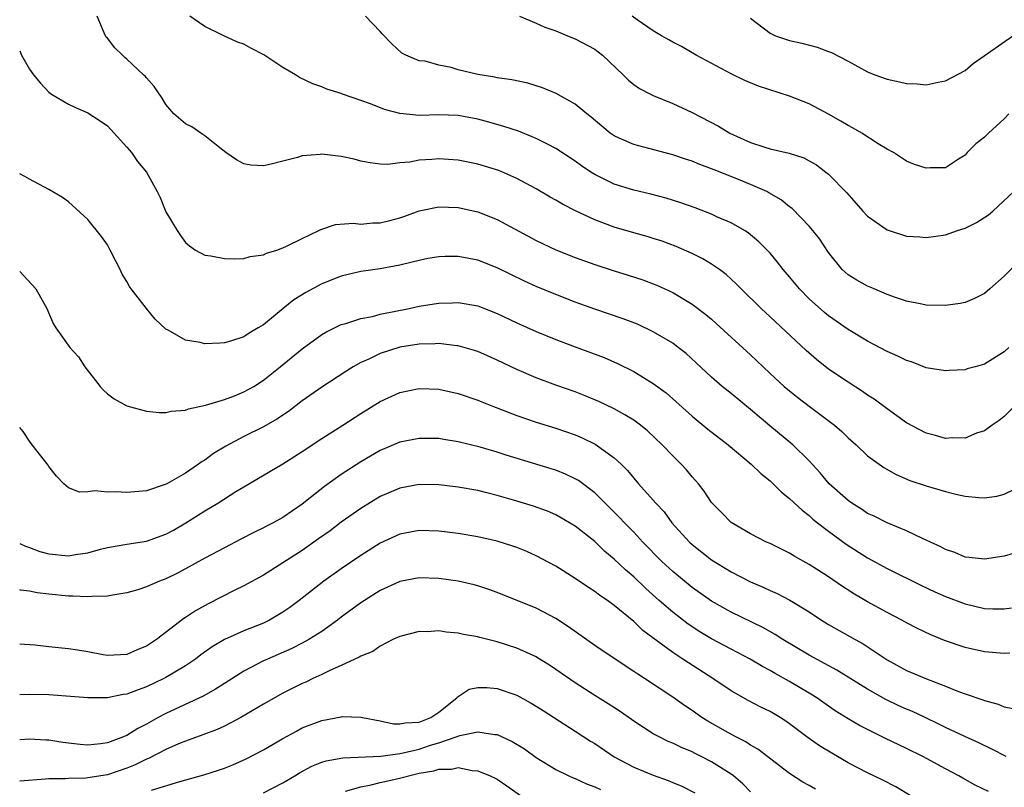
# Model space of a CAD drawing. Units: inches. Extents: x 2532000 to 2535000, y 1557000 to 1560000.
# Drawn here: x 2532000 to 2532101, y 1557616 to 1557695 of the extents above; entities that cross this region are included whole.
import ezdxf

# ---------------------------------------------------------------- set-up
doc = ezdxf.new("R2010")
doc.units = ezdxf.units.IN
doc.header["$MEASUREMENT"] = 0
doc.layers.add('LD25321557_2ft', color=114, linetype='Continuous')

msp = doc.modelspace()

# ---------------------------------------------------------------- linework, layer by layer
at = {"layer": 'LD25321557_2ft'}
for points, elevation in [([(2532102.1, 1557655), (2532101, 1557653.89), (2532100.51, 1557653.49), (2532099.77, 1557653), (2532099, 1557652.45), (2532098.19, 1557652.19), (2532097, 1557651.69), (2532095.72, 1557651.72), (2532095, 1557651.64), (2532093.97, 1557651.97), (2532093, 1557652.18), (2532091, 1557653.24), (2532089, 1557654.68), (2532087.68, 1557655.68), (2532087, 1557656.11), (2532086.48, 1557656.48), (2532085, 1557657.42), (2532083, 1557658.78), (2532081.76, 1557659.76), (2532080.68, 1557660.68), (2532077, 1557664.14), (2532076.07, 1557665), (2532074.02, 1557667), (2532073.52, 1557667.52), (2532072.49, 1557668.49), (2532071.79, 1557669), (2532071, 1557669.56), (2532070.11, 1557670.11), (2532069, 1557670.66), (2532067.37, 1557671.37), (2532065.91, 1557671.91), (2532065, 1557672.2), (2532064.39, 1557672.39), (2532063, 1557672.76), (2532061, 1557673.34), (2532059, 1557674.1), (2532057.03, 1557675.03), (2532055.7, 1557675.7), (2532055, 1557676.13), (2532054.44, 1557676.44), (2532053, 1557677.29), (2532051, 1557678.36), (2532049.15, 1557679.15), (2532047, 1557679.83), (2532045, 1557680.24), (2532043, 1557680.36), (2532042.28, 1557680.28), (2532041, 1557680.22), (2532040.02, 1557680.02), (2532039, 1557679.95), (2532037.79, 1557679.79), (2532037, 1557679.81), (2532035.96, 1557679.96), (2532035, 1557680.12), (2532034.32, 1557680.32), (2532033, 1557680.62), (2532031, 1557680.85), (2532030.82, 1557680.82), (2532029, 1557680.66), (2532028.5, 1557680.5), (2532027, 1557680.14), (2532025.81, 1557679.81), (2532025, 1557679.66), (2532023.71, 1557679.71), (2532023, 1557679.84), (2532022.26, 1557680.26), (2532021.15, 1557681), (2532020.52, 1557681.48), (2532019, 1557682.73), (2532018.59, 1557683), (2532017.65, 1557683.65), (2532017, 1557683.96), (2532015.8, 1557685), (2532015, 1557685.94), (2532014.61, 1557686.61), (2532013.8, 1557687.8), (2532013, 1557688.69), (2532012.86, 1557688.86), (2532012.72, 1557689), (2532011, 1557690.61), (2532010.78, 1557690.78), (2532010.55, 1557691), (2532009.77, 1557691.77), (2532009, 1557692.74), (2532008.87, 1557692.87), (2532008.8, 1557693), (2532008.68, 1557693.32), (2532007.95, 1557695)], 7492), ([(2532101.49, 1557661), (2532101, 1557660.54), (2532099, 1557659.29), (2532098.02, 1557659), (2532097.21, 1557658.79), (2532097, 1557658.71), (2532095.37, 1557658.63), (2532095, 1557658.58), (2532093, 1557658.92), (2532091.51, 1557659.51), (2532091, 1557659.65), (2532090.11, 1557660.11), (2532089, 1557660.58), (2532087, 1557661.64), (2532085, 1557662.85), (2532083, 1557664.24), (2532082.58, 1557664.58), (2532081, 1557666), (2532080.01, 1557667), (2532079, 1557668.24), (2532078.35, 1557669), (2532077.77, 1557669.77), (2532077, 1557670.67), (2532076.7, 1557671), (2532075.85, 1557671.85), (2532074.76, 1557672.76), (2532074.37, 1557673), (2532073, 1557673.79), (2532071.61, 1557674.39), (2532071, 1557674.67), (2532069.32, 1557675.32), (2532067.85, 1557675.85), (2532066.33, 1557676.33), (2532064.75, 1557676.75), (2532063, 1557677.15), (2532061, 1557677.77), (2532059, 1557678.75), (2532058.6, 1557679), (2532057.65, 1557679.65), (2532057, 1557680.12), (2532055, 1557681.43), (2532054.14, 1557681.86), (2532053, 1557682.46), (2532051.19, 1557683.19), (2532049.69, 1557683.69), (2532048.14, 1557684.14), (2532047, 1557684.43), (2532045, 1557684.82), (2532043, 1557684.9), (2532041, 1557684.83), (2532039, 1557685.02), (2532037.43, 1557685.43), (2532035.98, 1557686.02), (2532035, 1557686.35), (2532033.13, 1557687), (2532033, 1557687.06), (2532031.52, 1557687.52), (2532031, 1557687.77), (2532030.07, 1557688.07), (2532028.72, 1557688.72), (2532028.29, 1557689), (2532027, 1557689.76), (2532025.06, 1557691.06), (2532023.73, 1557691.73), (2532023, 1557692.13), (2532022.36, 1557692.36), (2532020.93, 1557693), (2532019, 1557693.94), (2532017.47, 1557695)], 7494), ([(2532103, 1557670.34), (2532101, 1557668.32), (2532099.55, 1557667), (2532099, 1557666.55), (2532097.98, 1557666.02), (2532097, 1557665.61), (2532096.49, 1557665.51), (2532095, 1557665.3), (2532093, 1557665.35), (2532092.57, 1557665.43), (2532091, 1557665.74), (2532089.87, 1557666.13), (2532089, 1557666.45), (2532087.68, 1557667), (2532087, 1557667.3), (2532085.91, 1557667.91), (2532085, 1557668.46), (2532084.4, 1557669), (2532083, 1557670.75), (2532082.1, 1557672.1), (2532081.39, 1557673), (2532081, 1557673.45), (2532079.26, 1557675.26), (2532079, 1557675.44), (2532078.14, 1557676.14), (2532076.88, 1557676.88), (2532076.65, 1557677), (2532075, 1557677.72), (2532073.77, 1557678.23), (2532071.24, 1557679.24), (2532071, 1557679.35), (2532069.78, 1557679.78), (2532069, 1557680.11), (2532068.33, 1557680.33), (2532067, 1557680.79), (2532064.56, 1557681.44), (2532063, 1557681.82), (2532061.5, 1557682.5), (2532061, 1557682.71), (2532060.59, 1557683), (2532059.72, 1557683.72), (2532058.64, 1557684.64), (2532058.18, 1557685), (2532057, 1557685.98), (2532055.06, 1557687.06), (2532053.65, 1557687.65), (2532052.13, 1557688.13), (2532050.49, 1557688.49), (2532049, 1557688.69), (2532048.75, 1557688.75), (2532047, 1557689.02), (2532045, 1557689.52), (2532044.26, 1557689.74), (2532043, 1557690), (2532041.61, 1557690.39), (2532041, 1557690.44), (2532039.63, 1557691), (2532039.2, 1557691.2), (2532038.18, 1557692.18), (2532037.2, 1557693.2), (2532037, 1557693.45), (2532035.49, 1557695)], 7496), ([(2532051.3, 1557695), (2532053, 1557694.3), (2532053.88, 1557693.88), (2532055, 1557693.5), (2532056.22, 1557693), (2532057, 1557692.7), (2532059, 1557691.61), (2532059.36, 1557691.36), (2532059.8, 1557691), (2532061.91, 1557689), (2532062.45, 1557688.45), (2532063, 1557687.99), (2532063.58, 1557687.58), (2532064.71, 1557687), (2532065, 1557686.86), (2532067, 1557686.06), (2532069, 1557685.14), (2532071.71, 1557683.71), (2532072.87, 1557683), (2532075, 1557682.04), (2532076.44, 1557681.56), (2532077, 1557681.4), (2532078.94, 1557680.94), (2532080.46, 1557680.46), (2532081, 1557680.16), (2532081.74, 1557679.74), (2532082.73, 1557679), (2532083, 1557678.78), (2532084.87, 1557676.87), (2532086.5, 1557675), (2532087, 1557674.48), (2532089, 1557673.06), (2532091, 1557672.43), (2532092.37, 1557672.37), (2532093, 1557672.3), (2532095, 1557672.55), (2532096.22, 1557673), (2532097, 1557673.23), (2532098.17, 1557673.83), (2532099.39, 1557674.61), (2532099.84, 1557675), (2532102, 1557677)], 7498), ([(2532101.5, 1557685), (2532101, 1557684.47), (2532099.4, 1557683), (2532099, 1557682.6), (2532098.11, 1557681.89), (2532097.2, 1557681), (2532097, 1557680.75), (2532096.33, 1557680.33), (2532095, 1557679.44), (2532093.43, 1557679.43), (2532093, 1557679.4), (2532091.8, 1557679.8), (2532091, 1557680.11), (2532089.67, 1557681), (2532089, 1557681.37), (2532088.09, 1557681.91), (2532086.42, 1557683), (2532085.53, 1557683.53), (2532085, 1557683.78), (2532084.25, 1557684.24), (2532083, 1557684.94), (2532081, 1557686), (2532079, 1557686.81), (2532075.82, 1557687.82), (2532074.41, 1557688.41), (2532073, 1557689.1), (2532069.4, 1557691), (2532067.89, 1557691.89), (2532067, 1557692.35), (2532066.6, 1557692.6), (2532065.86, 1557693), (2532065, 1557693.52), (2532063.36, 1557694.64), (2532062.86, 1557695)], 7500), ([(2532075, 1557694.81), (2532077, 1557693.27), (2532077.56, 1557693), (2532079, 1557692.51), (2532080.25, 1557692.25), (2532081.83, 1557691.83), (2532083, 1557691.4), (2532083.29, 1557691.29), (2532085, 1557690.4), (2532087, 1557689.3), (2532087.74, 1557689), (2532089, 1557688.53), (2532090.28, 1557688.28), (2532091, 1557688.09), (2532092.08, 1557688.08), (2532093, 1557687.97), (2532094.25, 1557688.25), (2532095, 1557688.37), (2532097, 1557689.44), (2532097.84, 1557690.16), (2532101.9, 1557693)], 7502), ([(2532000, 1557691.44), (2532000.19, 1557691), (2532001, 1557689.57), (2532001.4, 1557689), (2532002.14, 1557688.14), (2532003, 1557687.21), (2532003.11, 1557687.11), (2532003.28, 1557687), (2532005, 1557685.99), (2532005.66, 1557685.66), (2532007, 1557685.09), (2532008.27, 1557684.27), (2532009, 1557683.77), (2532011, 1557681.58), (2532011.47, 1557681), (2532012.08, 1557680.08), (2532013.02, 1557679), (2532014.12, 1557677), (2532014.4, 1557676.4), (2532015, 1557674.93), (2532016.15, 1557673), (2532016.49, 1557672.49), (2532017, 1557671.78), (2532017.42, 1557671.42), (2532018.05, 1557671), (2532019, 1557670.47), (2532019.6, 1557670.4), (2532021, 1557670.12), (2532022.09, 1557670.09), (2532023, 1557670.14), (2532023.66, 1557670.34), (2532025, 1557670.51), (2532025.31, 1557670.69), (2532026.38, 1557671), (2532027, 1557671.22), (2532027.39, 1557671.39), (2532029, 1557672.2), (2532030.7, 1557673), (2532030.89, 1557673.11), (2532032.39, 1557673.61), (2532034.25, 1557673.75), (2532035, 1557673.66), (2532036.22, 1557673.78), (2532037, 1557673.79), (2532037.97, 1557674.03), (2532039, 1557674.31), (2532039.53, 1557674.47), (2532041, 1557675.01), (2532043, 1557675.42), (2532045, 1557675.36), (2532047, 1557674.93), (2532049, 1557674.13), (2532053, 1557671.97), (2532055.01, 1557671.01), (2532057, 1557670.22), (2532059, 1557669.51), (2532061, 1557668.87), (2532062.43, 1557668.43), (2532063.93, 1557667.93), (2532065, 1557667.54), (2532065.38, 1557667.38), (2532067, 1557666.64), (2532069, 1557665.45), (2532070.39, 1557664.39), (2532071, 1557663.89), (2532071.47, 1557663.47), (2532075, 1557660.23), (2532076.28, 1557659), (2532077, 1557658.33), (2532078.45, 1557657), (2532079, 1557656.53), (2532079.85, 1557655.85), (2532081, 1557654.96), (2532083.61, 1557653), (2532084.35, 1557652.35), (2532085, 1557651.72), (2532085.82, 1557651), (2532087, 1557649.88), (2532088.67, 1557648.67), (2532089.94, 1557647.94), (2532091.35, 1557647.35), (2532093, 1557646.77), (2532095, 1557646.19), (2532096.06, 1557645.94), (2532097, 1557645.73), (2532098.41, 1557645.59), (2532099, 1557645.55), (2532100.26, 1557645.74), (2532101, 1557645.92), (2532103.07, 1557646.93)], 7490), ([(2532103, 1557640.16), (2532101, 1557639.55), (2532099, 1557639.24), (2532097.43, 1557639.43), (2532097, 1557639.46), (2532095.94, 1557639.94), (2532095, 1557640.24), (2532094.52, 1557640.52), (2532093.46, 1557641), (2532093, 1557641.22), (2532092.62, 1557641.38), (2532091, 1557642.16), (2532089, 1557642.97), (2532087.66, 1557643.66), (2532087, 1557643.96), (2532086.38, 1557644.38), (2532085.38, 1557645), (2532085, 1557645.27), (2532083.07, 1557647), (2532082.13, 1557648.13), (2532081, 1557649.36), (2532079.33, 1557651), (2532076.96, 1557652.96), (2532075, 1557654.61), (2532073, 1557656.26), (2532072.08, 1557657), (2532071, 1557657.93), (2532069.41, 1557659.41), (2532068.37, 1557660.37), (2532067.56, 1557661), (2532067, 1557661.42), (2532065, 1557662.61), (2532063.38, 1557663.38), (2532061.92, 1557663.92), (2532059, 1557664.92), (2532057, 1557665.65), (2532055, 1557666.42), (2532053, 1557667.26), (2532051.81, 1557667.81), (2532049, 1557669.17), (2532047, 1557669.96), (2532045, 1557670.34), (2532043.67, 1557670.33), (2532043, 1557670.31), (2532041.88, 1557670.12), (2532041, 1557669.94), (2532040.26, 1557669.74), (2532039, 1557669.44), (2532037, 1557669.07), (2532035, 1557668.78), (2532033, 1557668.32), (2532031, 1557667.52), (2532029.37, 1557666.63), (2532028.13, 1557665.87), (2532027.02, 1557665), (2532025, 1557663.33), (2532024.47, 1557663), (2532023.53, 1557662.47), (2532023, 1557662.09), (2532021.63, 1557661.63), (2532021, 1557661.46), (2532020.55, 1557661.45), (2532019, 1557661.38), (2532018.51, 1557661.49), (2532017, 1557661.74), (2532015.24, 1557662.76), (2532015, 1557662.88), (2532013.91, 1557663.91), (2532013, 1557665), (2532011.45, 1557667), (2532011.27, 1557667.27), (2532011, 1557667.77), (2532010.53, 1557668.53), (2532010.31, 1557669), (2532009.86, 1557669.86), (2532009.3, 1557671), (2532009, 1557671.54), (2532008.39, 1557672.39), (2532007, 1557674.14), (2532005, 1557675.95), (2532004.38, 1557676.38), (2532003, 1557677.23), (2532001, 1557678.26), (2532000.54, 1557678.54), (2532000, 1557678.83)], 7488), ([(2532000, 1557668.79), (2532001.64, 1557667), (2532002.78, 1557665), (2532003.45, 1557663.45), (2532003.71, 1557663), (2532005.15, 1557661), (2532006.03, 1557660.03), (2532006.69, 1557659), (2532008.25, 1557657), (2532008.6, 1557656.6), (2532009, 1557656.24), (2532009.71, 1557655.71), (2532011, 1557655), (2532013, 1557654.46), (2532014.31, 1557654.31), (2532015, 1557654.31), (2532015.55, 1557654.45), (2532017, 1557654.56), (2532017.31, 1557654.69), (2532019.06, 1557655.06), (2532021, 1557655.66), (2532022.04, 1557656.04), (2532023, 1557656.43), (2532024.01, 1557657), (2532025, 1557657.62), (2532026.74, 1557659), (2532029, 1557660.87), (2532031, 1557662.32), (2532031.42, 1557662.58), (2532033, 1557663.35), (2532033.47, 1557663.47), (2532035, 1557663.98), (2532036.19, 1557664.19), (2532037, 1557664.41), (2532039.97, 1557665), (2532041, 1557665.23), (2532042.53, 1557665.47), (2532043, 1557665.56), (2532044.41, 1557665.59), (2532045, 1557665.62), (2532047, 1557665.26), (2532049, 1557664.48), (2532051, 1557663.52), (2532053, 1557662.62), (2532055, 1557661.82), (2532057, 1557661.06), (2532059.96, 1557659.96), (2532061.35, 1557659.35), (2532063, 1557658.53), (2532065, 1557657.31), (2532066.32, 1557656.32), (2532069, 1557653.94), (2532070.62, 1557652.62), (2532072.68, 1557651), (2532075.07, 1557649), (2532076.05, 1557648.05), (2532077, 1557647.3), (2532077.32, 1557647), (2532078.15, 1557646.15), (2532079, 1557645.48), (2532080.27, 1557644.27), (2532081, 1557643.73), (2532081.38, 1557643.38), (2532081.87, 1557643), (2532083, 1557642.14), (2532084.81, 1557640.81), (2532087, 1557639.38), (2532089, 1557638.29), (2532092.54, 1557636.54), (2532093.9, 1557635.9), (2532095, 1557635.43), (2532097, 1557634.66), (2532099, 1557634.2), (2532099.84, 1557634.16), (2532101, 1557634.16), (2532101.75, 1557634.25)], 7486), ([(2532101.61, 1557629.61), (2532101, 1557629.58), (2532099, 1557629.74), (2532097, 1557630.17), (2532094.9, 1557630.9), (2532093.49, 1557631.49), (2532092.13, 1557632.13), (2532091, 1557632.72), (2532090.5, 1557633), (2532089, 1557633.78), (2532087, 1557634.87), (2532085.66, 1557635.66), (2532084.44, 1557636.44), (2532083, 1557637.44), (2532081, 1557638.72), (2532079.53, 1557639.53), (2532079, 1557639.87), (2532077, 1557640.85), (2532076.64, 1557641), (2532075, 1557641.85), (2532073.01, 1557643.01), (2532072.03, 1557644.03), (2532071.06, 1557645), (2532071, 1557645.07), (2532070.24, 1557646.24), (2532069.64, 1557647), (2532069.34, 1557647.34), (2532069, 1557647.71), (2532068.42, 1557648.42), (2532067.88, 1557649), (2532067, 1557649.86), (2532065.92, 1557651), (2532064.42, 1557652.42), (2532063.71, 1557653), (2532063, 1557653.52), (2532062.09, 1557654.09), (2532061, 1557654.68), (2532059.44, 1557655.44), (2532058.03, 1557656.03), (2532057, 1557656.43), (2532055, 1557657.14), (2532053, 1557657.89), (2532051, 1557658.73), (2532049, 1557659.69), (2532047, 1557660.57), (2532046.67, 1557660.67), (2532045, 1557661.15), (2532044.84, 1557661.16), (2532043, 1557661.39), (2532042.64, 1557661.36), (2532041, 1557661.33), (2532039, 1557661.01), (2532037, 1557660.38), (2532035.81, 1557659.81), (2532035, 1557659.46), (2532034.2, 1557659), (2532033.46, 1557658.54), (2532031, 1557656.91), (2532029, 1557655.51), (2532027.57, 1557654.43), (2532026.38, 1557653.62), (2532025, 1557652.84), (2532023, 1557651.86), (2532021.14, 1557650.86), (2532019.9, 1557650.1), (2532019, 1557649.43), (2532018.72, 1557649.28), (2532018.35, 1557649), (2532017, 1557648.1), (2532015.09, 1557647), (2532014.92, 1557646.92), (2532013, 1557646.26), (2532011.82, 1557646.18), (2532011, 1557646.09), (2532009.83, 1557646.17), (2532009, 1557646.15), (2532007.72, 1557646.28), (2532007, 1557646.16), (2532006.13, 1557646.13), (2532005, 1557646.58), (2532004.53, 1557647), (2532003.78, 1557647.78), (2532003, 1557648.76), (2532002.91, 1557648.91), (2532001.27, 1557651), (2532001, 1557651.37), (2532000.35, 1557652.35), (2532000, 1557652.79)], 7484), ([(2532000, 1557640.87), (2532000.58, 1557640.58), (2532001, 1557640.45), (2532002.05, 1557640.05), (2532003, 1557639.8), (2532005, 1557639.6), (2532005.74, 1557639.74), (2532007, 1557639.91), (2532008.29, 1557640.29), (2532009, 1557640.47), (2532011, 1557640.81), (2532013, 1557641.11), (2532015, 1557641.82), (2532015.77, 1557642.23), (2532017.03, 1557642.98), (2532019, 1557644.21), (2532020.32, 1557645), (2532022.19, 1557646.19), (2532023, 1557646.69), (2532027, 1557649.04), (2532029, 1557650.31), (2532031, 1557651.64), (2532033.14, 1557653), (2532035, 1557654.22), (2532037, 1557655.45), (2532039, 1557656.36), (2532041, 1557656.77), (2532043, 1557656.7), (2532045, 1557656.26), (2532047, 1557655.58), (2532047.41, 1557655.41), (2532048.44, 1557655), (2532051, 1557654.01), (2532053, 1557653.31), (2532055, 1557652.7), (2532057, 1557652.02), (2532057.72, 1557651.72), (2532059.06, 1557651.06), (2532061, 1557649.66), (2532061.7, 1557649), (2532062.36, 1557648.36), (2532063, 1557647.57), (2532063.5, 1557647), (2532065, 1557645.33), (2532065.27, 1557645), (2532066.11, 1557644.11), (2532066.92, 1557643), (2532068.73, 1557641), (2532069, 1557640.75), (2532071, 1557639.19), (2532073, 1557637.94), (2532075, 1557636.93), (2532076.36, 1557636.36), (2532077, 1557636.05), (2532077.73, 1557635.73), (2532079.03, 1557635.03), (2532081, 1557633.83), (2532082.27, 1557633), (2532083, 1557632.55), (2532085.71, 1557631), (2532086.55, 1557630.55), (2532089, 1557628.91), (2532091, 1557627.82), (2532093.04, 1557626.96), (2532095, 1557626.22), (2532096.32, 1557625.68), (2532097, 1557625.43), (2532098.81, 1557624.81), (2532099, 1557624.73), (2532100.38, 1557624.38), (2532101, 1557624.1), (2532101.91, 1557623.91)], 7482), ([(2532101.23, 1557619), (2532099.75, 1557619.75), (2532098.4, 1557620.4), (2532096.96, 1557621.04), (2532095, 1557621.97), (2532094.32, 1557622.32), (2532092.89, 1557623), (2532091.6, 1557623.6), (2532091, 1557623.85), (2532090.21, 1557624.21), (2532088.86, 1557624.86), (2532087, 1557625.92), (2532083.86, 1557627.86), (2532081, 1557629.39), (2532078.31, 1557631), (2532077.52, 1557631.52), (2532076.24, 1557632.24), (2532073, 1557633.81), (2532071, 1557634.93), (2532069, 1557636.34), (2532067, 1557637.98), (2532065.9, 1557639), (2532063.95, 1557641), (2532063, 1557642.02), (2532062.05, 1557643), (2532061.55, 1557643.55), (2532059, 1557646.06), (2532057.33, 1557647.33), (2532057, 1557647.51), (2532055.99, 1557647.99), (2532055, 1557648.38), (2532054.54, 1557648.54), (2532049.93, 1557649.93), (2532049, 1557650.23), (2532047.24, 1557650.76), (2532045, 1557651.31), (2532043.53, 1557651.53), (2532043, 1557651.63), (2532041, 1557651.66), (2532039, 1557651.26), (2532037, 1557650.41), (2532035, 1557649.25), (2532033, 1557647.96), (2532031.27, 1557646.73), (2532029, 1557644.9), (2532027, 1557643.54), (2532026.02, 1557643), (2532025.34, 1557642.66), (2532025, 1557642.46), (2532024.01, 1557641.99), (2532022.7, 1557641.3), (2532021, 1557640.42), (2532019, 1557639.36), (2532017, 1557638.26), (2532016.18, 1557637.82), (2532015, 1557637.24), (2532014.35, 1557637), (2532013, 1557636.41), (2532012.12, 1557636.12), (2532011, 1557635.79), (2532009.57, 1557635.56), (2532009, 1557635.46), (2532007.43, 1557635.43), (2532007, 1557635.38), (2532005.46, 1557635.46), (2532005, 1557635.45), (2532003, 1557635.65), (2532001.81, 1557635.81), (2532001, 1557635.98), (2532000.08, 1557636.08), (2532000, 1557636.1)], 7480), ([(2532099.41, 1557615.41), (2532098.05, 1557616.05), (2532096.76, 1557616.76), (2532096.36, 1557617), (2532095, 1557617.72), (2532092.67, 1557619), (2532091, 1557619.83), (2532090.2, 1557620.2), (2532088.85, 1557620.85), (2532087, 1557621.75), (2532086.18, 1557622.18), (2532085, 1557622.87), (2532083.68, 1557623.68), (2532083, 1557624.15), (2532081.8, 1557625), (2532081, 1557625.5), (2532079, 1557626.68), (2532077.5, 1557627.5), (2532077, 1557627.81), (2532076.22, 1557628.22), (2532074.96, 1557629), (2532073, 1557630.01), (2532071, 1557631.07), (2532069.79, 1557631.79), (2532068.58, 1557632.58), (2532067, 1557633.8), (2532065.62, 1557635), (2532064.24, 1557636.24), (2532063, 1557637.44), (2532062.15, 1557638.15), (2532061, 1557639.26), (2532060.05, 1557640.05), (2532059, 1557641.06), (2532057, 1557642.65), (2532056.43, 1557643), (2532055, 1557643.81), (2532054.17, 1557644.17), (2532052.71, 1557644.71), (2532050.68, 1557645.32), (2532049, 1557645.79), (2532047.94, 1557646.06), (2532047, 1557646.29), (2532045, 1557646.66), (2532043, 1557646.89), (2532041, 1557646.91), (2532039, 1557646.54), (2532037, 1557645.68), (2532035, 1557644.47), (2532033, 1557643.05), (2532031.84, 1557642.16), (2532030.67, 1557641.33), (2532029, 1557640.16), (2532027, 1557638.87), (2532025, 1557637.62), (2532023, 1557636.52), (2532022.07, 1557636.07), (2532019.33, 1557634.67), (2532018.04, 1557633.96), (2532017, 1557633.25), (2532016.84, 1557633.16), (2532014.03, 1557631), (2532013, 1557630.31), (2532012.05, 1557629.95), (2532011, 1557629.45), (2532009, 1557629.36), (2532008.58, 1557629.42), (2532007, 1557629.73), (2532005.92, 1557629.92), (2532005, 1557630.04), (2532003, 1557630.24), (2532001.59, 1557630.41), (2532000.48, 1557630.48), (2532000, 1557630.54)], 7478), ([(2532091.38, 1557615), (2532089.89, 1557615.89), (2532088.57, 1557616.57), (2532087, 1557617.31), (2532085, 1557618.34), (2532083.32, 1557619.32), (2532082.08, 1557620.08), (2532080.9, 1557620.9), (2532079, 1557622.35), (2532078.62, 1557622.62), (2532078.02, 1557623), (2532077, 1557623.6), (2532076.06, 1557624.06), (2532074.74, 1557624.74), (2532073, 1557625.72), (2532071.13, 1557627), (2532068.61, 1557628.61), (2532068.05, 1557629), (2532067, 1557629.68), (2532063.94, 1557631.94), (2532063, 1557632.84), (2532061, 1557634.5), (2532060.31, 1557635), (2532059.52, 1557635.52), (2532059, 1557635.93), (2532058.35, 1557636.35), (2532057, 1557637.27), (2532055, 1557638.52), (2532053, 1557639.59), (2532052.03, 1557640.03), (2532051, 1557640.45), (2532050.6, 1557640.6), (2532049, 1557641.11), (2532047, 1557641.56), (2532045, 1557641.88), (2532043, 1557642.12), (2532041, 1557642.19), (2532039, 1557641.83), (2532037, 1557640.91), (2532035, 1557639.63), (2532033, 1557638.26), (2532031.2, 1557637), (2532028.66, 1557635), (2532027.71, 1557634.29), (2532027, 1557633.81), (2532026.49, 1557633.51), (2532025.62, 1557633), (2532025, 1557632.7), (2532023, 1557631.9), (2532021, 1557630.99), (2532019.75, 1557630.25), (2532018.58, 1557629.42), (2532018.03, 1557629), (2532017, 1557628.31), (2532015, 1557627.11), (2532014.79, 1557627), (2532013, 1557626.15), (2532012.15, 1557625.85), (2532011, 1557625.4), (2532010.63, 1557625.37), (2532009, 1557625.02), (2532007, 1557625), (2532003, 1557625.31), (2532001, 1557625.37), (2532000, 1557625.34)], 7476), ([(2532081.65, 1557615.65), (2532081, 1557616.03), (2532080.35, 1557616.35), (2532079, 1557617.23), (2532075.75, 1557619.75), (2532075, 1557620.16), (2532074.5, 1557620.5), (2532073.48, 1557621), (2532072.42, 1557621.58), (2532070.61, 1557622.61), (2532069.99, 1557623), (2532069, 1557623.71), (2532068.23, 1557624.23), (2532067, 1557625.09), (2532064.1, 1557627), (2532063.43, 1557627.43), (2532063, 1557627.73), (2532062.23, 1557628.23), (2532059, 1557630.38), (2532056.31, 1557632.31), (2532055, 1557633.17), (2532053, 1557634.21), (2532049, 1557635.82), (2532048.14, 1557636.14), (2532047, 1557636.53), (2532046.63, 1557636.63), (2532045, 1557637), (2532043, 1557637.27), (2532041, 1557637.33), (2532039, 1557636.96), (2532038.92, 1557636.92), (2532037, 1557636.03), (2532035.37, 1557635), (2532035, 1557634.76), (2532033, 1557633.3), (2532032.61, 1557633), (2532031, 1557631.84), (2532029.68, 1557631), (2532029, 1557630.63), (2532027.91, 1557630.09), (2532025.41, 1557629), (2532025, 1557628.8), (2532023, 1557627.75), (2532021, 1557626.5), (2532020.1, 1557625.9), (2532018.82, 1557625.18), (2532015, 1557623.42), (2532014.21, 1557623), (2532013, 1557622.32), (2532012.12, 1557621.88), (2532011, 1557621.15), (2532010.89, 1557621.11), (2532010.66, 1557621), (2532009, 1557620.38), (2532008.28, 1557620.28), (2532007, 1557620.15), (2532006.22, 1557620.22), (2532004.44, 1557620.44), (2532003, 1557620.68), (2532002.68, 1557620.68), (2532001, 1557620.77), (2532000, 1557620.7)], 7474), ([(2532075, 1557615.35), (2532074.2, 1557616.2), (2532073.24, 1557617), (2532073, 1557617.19), (2532071, 1557618.46), (2532069.94, 1557619), (2532069.31, 1557619.31), (2532069, 1557619.47), (2532067.9, 1557619.9), (2532067, 1557620.36), (2532066.54, 1557620.54), (2532065.6, 1557621), (2532065, 1557621.33), (2532063, 1557622.62), (2532061.6, 1557623.6), (2532060.39, 1557624.39), (2532059, 1557625.24), (2532057, 1557626.54), (2532055, 1557627.94), (2532054.36, 1557628.36), (2532053.13, 1557629.13), (2532053, 1557629.21), (2532051, 1557630.12), (2532049, 1557630.75), (2532047.2, 1557631.2), (2532047, 1557631.27), (2532045.53, 1557631.53), (2532045, 1557631.67), (2532043.75, 1557631.75), (2532043, 1557631.88), (2532041.8, 1557631.8), (2532041, 1557631.82), (2532039, 1557631.33), (2532038.28, 1557631), (2532037, 1557630.32), (2532036.24, 1557629.76), (2532035, 1557629.31), (2532034.82, 1557629.18), (2532033, 1557628.34), (2532031.83, 1557627.83), (2532031, 1557627.41), (2532030.09, 1557627), (2532029.36, 1557626.64), (2532029, 1557626.5), (2532027, 1557625.5), (2532025, 1557624.37), (2532022.68, 1557623), (2532021, 1557622.11), (2532020.25, 1557621.75), (2532018.79, 1557621.21), (2532017, 1557620.57), (2532016.29, 1557620.29), (2532015, 1557619.72), (2532013.21, 1557618.79), (2532013, 1557618.72), (2532011.86, 1557618.14), (2532011, 1557617.8), (2532009, 1557617.11), (2532007, 1557616.8), (2532006.78, 1557616.77), (2532005, 1557616.74), (2532004.71, 1557616.71), (2532003, 1557616.69), (2532002.65, 1557616.65), (2532000, 1557616.46)], 7472), ([(2532013.52, 1557615.52), (2532016.44, 1557616.44), (2532018.89, 1557617.11), (2532020.41, 1557617.59), (2532021, 1557617.79), (2532021.86, 1557618.14), (2532023.25, 1557618.75), (2532025, 1557619.68), (2532027, 1557620.84), (2532028.39, 1557621.61), (2532029, 1557621.92), (2532031, 1557622.69), (2532033, 1557623.08), (2532033.09, 1557623.09), (2532035, 1557623.04), (2532035.16, 1557623), (2532037, 1557622.64), (2532038.34, 1557622.34), (2532039, 1557622.33), (2532039.55, 1557622.45), (2532041, 1557622.53), (2532042.18, 1557623), (2532043, 1557623.55), (2532044.85, 1557625), (2532044.9, 1557625.1), (2532046.11, 1557625.89), (2532047, 1557626.09), (2532047.92, 1557626.08), (2532049, 1557625.98), (2532051, 1557625.29), (2532052.47, 1557624.47), (2532053, 1557624.16), (2532053.7, 1557623.7), (2532057, 1557621.6), (2532058.58, 1557620.58), (2532059, 1557620.32), (2532061, 1557618.96), (2532063, 1557617.9), (2532065, 1557617.06), (2532066.52, 1557616.52), (2532067, 1557616.31), (2532067.93, 1557615.93), (2532069.26, 1557615.26)], 7470), ([(2532025, 1557615.26), (2532027, 1557616.29), (2532028.23, 1557617), (2532028.7, 1557617.3), (2532029.99, 1557618.01), (2532031, 1557618.41), (2532031.44, 1557618.56), (2532033.14, 1557618.86), (2532037.04, 1557619.04), (2532039, 1557619.3), (2532039.36, 1557619.36), (2532041, 1557619.76), (2532042.14, 1557620.14), (2532043, 1557620.4), (2532044.78, 1557621), (2532045.15, 1557621.15), (2532047, 1557621.53), (2532048.76, 1557621.24), (2532049, 1557621.24), (2532050.54, 1557620.54), (2532051.78, 1557619.78), (2532053, 1557618.9), (2532055, 1557617.67), (2532056.35, 1557617), (2532056.79, 1557616.79), (2532057, 1557616.72), (2532058.17, 1557616.17), (2532059, 1557615.89), (2532059.59, 1557615.59)], 7468), ([(2532033.43, 1557615.43), (2532035, 1557615.88), (2532036.07, 1557616.07), (2532037, 1557616.31), (2532038.7, 1557616.7), (2532041, 1557617.27), (2532042.48, 1557617.52), (2532043, 1557617.69), (2532044.31, 1557617.69), (2532045, 1557617.85), (2532046.44, 1557617.56), (2532047, 1557617.53), (2532048.29, 1557617), (2532048.78, 1557616.78), (2532049, 1557616.65), (2532049.99, 1557615.99), (2532051.39, 1557615)], 7466)]:
    msp.add_lwpolyline(points, dxfattribs=dict(at, elevation=elevation))

doc.saveas('drawing.dxf')
